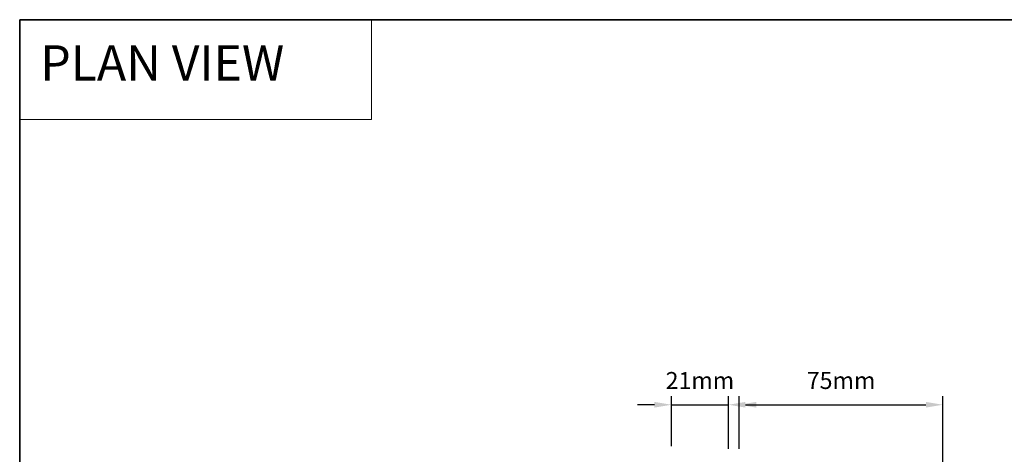
# Model space of a CAD drawing. Extents: x -10636 to 2013, y 1156 to 3623.
# Drawn here: x -9253 to -8891, y 1956 to 2116 of the extents above; entities that cross this region are included whole.
import ezdxf

# ---------------------------------------------------------------- set-up
doc = ezdxf.new("R2010")
doc.units = 0
doc.header["$LTSCALE"] = 250
doc.header["$MEASUREMENT"] = 0
doc.header["$PDMODE"] = 3
doc.header["$PDSIZE"] = -2
doc.linetypes.add('HIDDEN', pattern=[0.375, 0.25, -0.125])
doc.layers.get('DEFPOINTS').update_dxf_attribs({"color": 2, "linetype": 'CONTINUOUS'})
for name, color, linetype, lineweight in [('1', 1, 'CONTINUOUS', 13), ('2', 2, 'CONTINUOUS', 25), ('5', 7, 'HIDDEN', 9), ('8', 7, 'CONTINUOUS', 35)]:
    doc.layers.add(name, color=color, linetype=linetype, lineweight=lineweight)
doc.styles.add('BOLD', font='txt')
doc.styles.add('ROMANS', font='romans')
doc.dimstyles.new('LWDEC$0', dxfattribs={"dimscale": 0.125, "dimtxt": 2.5, "dimasz": 1, "dimexe": 1.25, "dimexo": 3, "dimgap": 2, "dimtad": 1, "dimtoh": 1, "dimdec": 4, "dimzin": 11, "dimdsep": 46, "dimlunit": 5, "dimtxsty": 'ROMANS', "dimcen": 0, "dimdle": 1.5, "dimazin": 0, "dimtfac": 1, "dimtdec": 4, "dimtix": 1, "dimtmove": 0, "dimatfit": 3, "dimfxl": 0, "dimfrac": 2, "dimtzin": 0, "dimarcsym": 0})

# ---------------------------------------------------------------- blocks, each defined once
blk = doc.blocks.new('*D219')
at = {"layer": '2', "color": 0, "linetype": 'ByBlock', "lineweight": -2}
for p, q in [((-8988.29, 1957.89), (-8988.29, 1977.25)), ((-8913.35, 1947.03), (-8913.35, 1977.25)), ((-8982.04, 1974.13), (-8919.6, 1974.13))]:
    blk.add_line(p, q, dxfattribs=at)
at = {"layer": '2', "color": 0}
for points in [[(-8982.04, 1975.17), (-8982.04, 1973.08), (-8988.29, 1974.13)], [(-8919.6, 1975.17), (-8919.6, 1973.08), (-8913.35, 1974.13)]]:
    blk.add_solid(points, dxfattribs=at)
at = {"layer": 'DEFPOINTS', "color": 0}
for p in [(-8913.35, 1974.13), (-8988.29, 1950.39), (-8913.35, 1939.53)]:
    blk.add_point(p, dxfattribs=at)
at = {"layer": '2', "color": 0, "insert": (-8950.82, 1982.25), "char_height": 6.25, "attachment_point": 5, "style": 'ROMANS'}
blk.add_mtext('75mm', dxfattribs=at)
blk = doc.blocks.new('*D237')
at = {"layer": '2', "color": 0, "linetype": 'ByBlock', "lineweight": -2}
for p, q in [((-9013.29, 1958.89), (-9013.29, 1977.25)), ((-8992.29, 1957.89), (-8992.29, 1977.25)), ((-9019.54, 1974.13), (-9025.79, 1974.13)), ((-9013.29, 1974.13), (-8992.29, 1974.13)), ((-8986.04, 1974.13), (-8979.79, 1974.13))]:
    blk.add_line(p, q, dxfattribs=at)
at = {"layer": '2', "color": 0}
for points in [[(-9019.54, 1975.17), (-9019.54, 1973.08), (-9013.29, 1974.13)], [(-8986.04, 1975.17), (-8986.04, 1973.08), (-8992.29, 1974.13)]]:
    blk.add_solid(points, dxfattribs=at)
at = {"layer": 'DEFPOINTS', "color": 0}
for p in [(-8992.29, 1974.13), (-9013.29, 1951.39), (-8992.29, 1950.39)]:
    blk.add_point(p, dxfattribs=at)
at = {"layer": '2', "color": 0, "insert": (-9002.79, 1982.25), "char_height": 6.25, "attachment_point": 5, "style": 'ROMANS'}
blk.add_mtext('21mm', dxfattribs=at)

msp = doc.modelspace()

# ---------------------------------------------------------------- linework, layer by layer
at = {"layer": '1', "linetype": 'Continuous'}
msp.add_lwpolyline([(-9253.29098, 2115.95452), (-9123.78383, 2115.95452), (-9123.78383, 2079.24139), (-9253.29098, 2079.24139)], close=True, dxfattribs=at)
at = {"layer": '8', "linetype": 'Continuous'}
msp.add_lwpolyline([(-9253.29098, 2115.95452), (-8167.72035, 2115.95452), (-8167.72035, 1667.12722), (-9253.29098, 1667.12722)], close=True, dxfattribs=at)

# ---------------------------------------------------------------- texts
at = {"layer": '5', "linetype": 'Continuous', "lineweight": 20, "style": 'BOLD'}
msp.add_text('PLAN VIEW ', height=12.999948, dxfattribs=at).set_placement((-9245.71836, 2093.52479))

# ---------------------------------------------------------------- dimensions: what is measured, and where the dimension line sits
at = {"layer": '2'}
for base, p1, p2, picture, middle in [((-8992.28727, 1974.12588), (-9013.28727, 1951.38546), (-8992.28727, 1950.38546), '*D237', (-9002.78727, 1982.25088)), ((-8913.34767, 1974.12588), (-8988.28727, 1950.38546), (-8913.34767, 1939.53323), '*D219', (-8950.81747, 1982.25088))]:
    dim = msp.add_linear_dim(base=base, p1=p1, p2=p2, dimstyle='LWDEC$0', override={"dimscale": 2.5, "dimasz": 2.5, "dimdec": 0, "dimlunit": 2, "dimpost": 'mm', "dimtdec": 0, "dimarcsym": 1}, dxfattribs=at)
    dim.commit()
    dim.dimension.update_dxf_attribs({"geometry": picture, "text_midpoint": middle})

doc.saveas('drawing.dxf')
